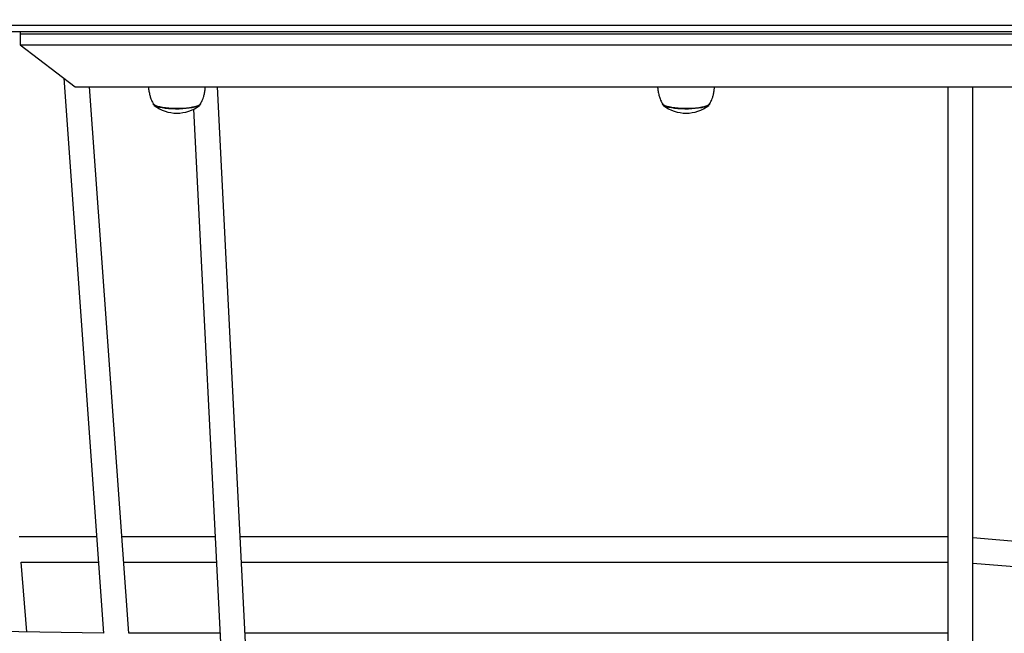
# Model space of a CAD drawing. Units: millimetres. Extents: x 10308 to 17163, y 5318 to 16168.
# Drawn here: x 13501 to 14129, y 13470 to 13861 of the extents above; entities that cross this region are included whole.
import ezdxf

# ---------------------------------------------------------------- set-up
doc = ezdxf.new("R2010")
doc.units = ezdxf.units.MM
doc.header["$LTSCALE"] = 100
doc.header["$PDSIZE"] = -1
doc.layers.add('TIPTAP', color=6, linetype='Continuous')
doc.layers.add('TIPTAP_DIM', color=9, linetype='Continuous')
doc.dimstyles.new('000000002E6C9198', dxfattribs={"dimscale": 100, "dimtxt": 1, "dimasz": 1, "dimexe": 1, "dimexo": 1, "dimgap": 1, "dimtad": 1, "dimdec": 0, "dimtxsty": 'Standard', "dimblk": 'OBLIQUE', "dimcen": 2.5, "dimdle": 1, "dimadec": 0, "dimazin": 0, "dimtfac": 1, "dimtdec": 0, "dimtmove": 0, "dimatfit": 3, "dimldrblk": 'OBLIQUE', "dimfxl": 1, "dimfxlon": 1, "dimarcsym": 0})

# ---------------------------------------------------------------- blocks, each defined once
blk = doc.blocks.new('_Oblique')
at = {"color": 0, "linetype": 'ByBlock', "lineweight": -2}
blk.add_line((-0.5, -0.5), (0.5, 0.5), dxfattribs=at)
blk = doc.blocks.new('*D13')
at = {"layer": 'Defpoints', "color": 0, "transparency": 16777216}
for p in [(14100.95, 16067.56), (10523.89, 6208.77), (14100.95, 6208.77)]:
    blk.add_point(p, dxfattribs=at)
at = {"layer": 'TIPTAP_DIM', "color": 0, "linetype": 'ByBlock', "lineweight": -2, "transparency": 16777216}
for p, q in [((10523.89, 16167.56), (10523.89, 6108.77)), ((10623.89, 16067.56), (10423.89, 16067.56)), ((10623.89, 6208.77), (10423.89, 6208.77))]:
    blk.add_line(p, q, dxfattribs=at)
at = {"layer": 'TIPTAP_DIM', "color": 0, "lineweight": -2, "transparency": 16777216, "xscale": 100, "yscale": 100, "zscale": 100}
for p, rotation in [((10523.89, 16067.56), 90), ((10523.89, 6208.77), 270)]:
    blk.add_blockref('_Oblique', p, dxfattribs=dict(at, rotation=rotation))
at = {"layer": 'TIPTAP_DIM', "color": 0, "transparency": 16777216, "insert": (10373.89, 11138.17), "char_height": 100, "attachment_point": 5, "rotation": 90}
blk.add_mtext('9859', dxfattribs=at)
blk = doc.blocks.new('AM005_top')
at = {"layer": 'TIPTAP', "linetype": 'Continuous', "lineweight": 25}
for p, q in [((13405.15, 13857.89), (14796.75, 13857.89)), ((13408.26, 13853.96), (14793.65, 13853.96)), ((14700.95, 13852.21), (13500.95, 13852.21)), ((13500.95, 13845.37), (14700.95, 13845.37)), ((13528.79, 13824.11), (13554.12, 13469.76)), ((13570.17, 13469.67), (13545.23, 13818.65)), ((13649.3, 13373.62), (13626.78, 13818.65)), ((14092.96, 13818.65), (14092.96, 13396.04)), ((14108.96, 13396.04), (14108.96, 13818.65)), ((13611.49, 13804.27), (13633.3, 13373.34)), ((13549.74, 13531.14), (13500.24, 13531.14)), ((13625.31, 13531.14), (13565.78, 13531.14)), ((14092.96, 13531.14), (13641.33, 13531.14)), ((14558.68, 13493.5), (14108.96, 13530.5)), ((13501.56, 13515.14), (13550.88, 13515.14)), ((13505.23, 13470.54), (13501.56, 13515.14)), ((13566.92, 13515.14), (13626.12, 13515.14)), ((13642.14, 13515.14), (14092.96, 13515.14)), ((14108.96, 13514.45), (14557.87, 13477.51)), ((13554.12, 13469.8), (13443.49, 13471.47)), ((13628.42, 13469.67), (13570.17, 13469.67)), ((14092.96, 13469.67), (13644.44, 13469.67))]:
    blk.add_line(p, q, dxfattribs=at)
blk.add_lwpolyline([(13500.95, 13853.96), (13500.95, 13852.21), (13500.95, 13845.37), (13535.95, 13818.65), (14665.95, 13818.65), (14700.95, 13845.37), (14700.95, 13852.21), (14700.95, 13853.96)], dxfattribs=at)
at = {"layer": 'TIPTAP', "linetype": 'Continuous', "lineweight": 25, "flags": 128}
for points in [[(13615.95, 13808.13), (13615.95, 13807.59), (13615.88, 13807.29), (13615.49, 13806.81), (13614.76, 13806.34), (13613.7, 13805.91), (13612.35, 13805.51), (13610.72, 13805.17), (13608.87, 13804.88), (13606.83, 13804.65), (13604.66, 13804.49), (13602.4, 13804.41), (13600.1, 13804.4), (13597.82, 13804.46), (13595.62, 13804.6), (13593.54, 13804.81), (13591.64, 13805.09), (13589.95, 13805.42), (13588.53, 13805.8), (13587.39, 13806.23), (13586.57, 13806.69), (13586.09, 13807.16), (13585.95, 13807.59), (13585.95, 13807.86)], [(13586.19, 13807.56), (13586.63, 13807.18), (13587.48, 13806.72), (13588.65, 13806.3), (13590.1, 13805.92), (13591.81, 13805.59), (13593.73, 13805.33), (13595.83, 13805.12), (13598.04, 13804.99), (13600.32, 13804.93), (13602.61, 13804.95), (13604.87, 13805.04), (13607.03, 13805.21), (13609.05, 13805.44), (13610.89, 13805.73), (13612.49, 13806.09), (13613.81, 13806.48), (13614.84, 13806.92), (13615.54, 13807.39), (13615.72, 13807.57)], [(13940.95, 13808.13), (13940.95, 13807.59), (13940.88, 13807.29), (13940.49, 13806.81), (13939.76, 13806.34), (13938.7, 13805.91), (13937.35, 13805.51), (13935.72, 13805.17), (13933.87, 13804.88), (13931.83, 13804.65), (13929.66, 13804.49), (13927.4, 13804.41), (13925.1, 13804.4), (13922.82, 13804.46), (13920.62, 13804.6), (13918.54, 13804.81), (13916.64, 13805.09), (13914.95, 13805.42), (13913.53, 13805.8), (13912.39, 13806.23), (13911.57, 13806.69), (13911.09, 13807.16), (13910.95, 13807.59), (13910.95, 13807.86)], [(13911.19, 13807.56), (13911.63, 13807.18), (13912.48, 13806.72), (13913.65, 13806.3), (13915.1, 13805.92), (13916.81, 13805.59), (13918.73, 13805.33), (13920.83, 13805.12), (13923.04, 13804.99), (13925.32, 13804.93), (13927.61, 13804.95), (13929.87, 13805.04), (13932.03, 13805.21), (13934.05, 13805.44), (13935.89, 13805.73), (13937.49, 13806.09), (13938.81, 13806.48), (13939.84, 13806.92), (13940.54, 13807.39), (13940.72, 13807.57)]]:
    blk.add_lwpolyline(points, dxfattribs=at)
at = {"layer": 'TIPTAP', "linetype": 'Continuous', "lineweight": 25}
for centre in [(13600.95, 13825.31), (13925.95, 13825.31)]:
    blk.add_arc(centre, 23.53, 232.06496, 307.93504, dxfattribs=at)
for points, knots in [([(13582.73, 13818.65), (13582.81, 13817.94), (13582.98, 13816.31), (13583.43, 13813.97), (13584, 13811.8), (13584.61, 13810.15), (13585.23, 13808.9), (13585.77, 13808.07), (13586.1, 13807.67), (13586.21, 13807.55)], [0, 0, 0, 0, 0.179942, 0.416438, 0.601375, 0.744434, 0.857662, 0.952745, 1, 1, 1, 1]), ([(13615.7, 13807.55), (13615.88, 13807.77), (13616.27, 13808.25), (13616.85, 13809.22), (13617.42, 13810.47), (13617.99, 13812.1), (13618.52, 13814.18), (13618.93, 13816.42), (13619.1, 13817.97), (13619.18, 13818.65)], [0, 0, 0, 0, 0.078292, 0.173283, 0.285025, 0.425202, 0.603537, 0.827709, 1, 1, 1, 1]), ([(13907.73, 13818.65), (13907.81, 13817.94), (13907.98, 13816.31), (13908.43, 13813.97), (13909, 13811.8), (13909.61, 13810.15), (13910.23, 13808.9), (13910.77, 13808.07), (13911.1, 13807.67), (13911.21, 13807.55)], [0, 0, 0, 0, 0.179942, 0.416438, 0.601375, 0.744434, 0.857662, 0.952745, 1, 1, 1, 1]), ([(13940.7, 13807.55), (13940.88, 13807.77), (13941.27, 13808.25), (13941.85, 13809.22), (13942.42, 13810.47), (13942.99, 13812.1), (13943.52, 13814.18), (13943.93, 13816.42), (13944.1, 13817.97), (13944.18, 13818.65)], [0, 0, 0, 0, 0.078292, 0.173283, 0.285025, 0.425202, 0.603537, 0.827709, 1, 1, 1, 1])]:
    blk.add_open_spline(points, degree=3, knots=knots, dxfattribs=at)

msp = doc.modelspace()

# ---------------------------------------------------------------- block references
msp.add_blockref('AM005_top', (0, 0))

# ---------------------------------------------------------------- dimensions: what is measured, and where the dimension line sits
at = {"layer": 'TIPTAP_DIM'}
dim = msp.add_linear_dim(base=(10523.89, 6208.77), p1=(14100.95, 16067.56), p2=(14100.95, 6208.77), angle=90, dimstyle='000000002E6C9198', dxfattribs=at)
dim.commit()
dim.dimension.update_dxf_attribs({"geometry": '*D13', "text_midpoint": (10523.89, 11138.17), "dimtype": 160})

doc.saveas('drawing.dxf')
